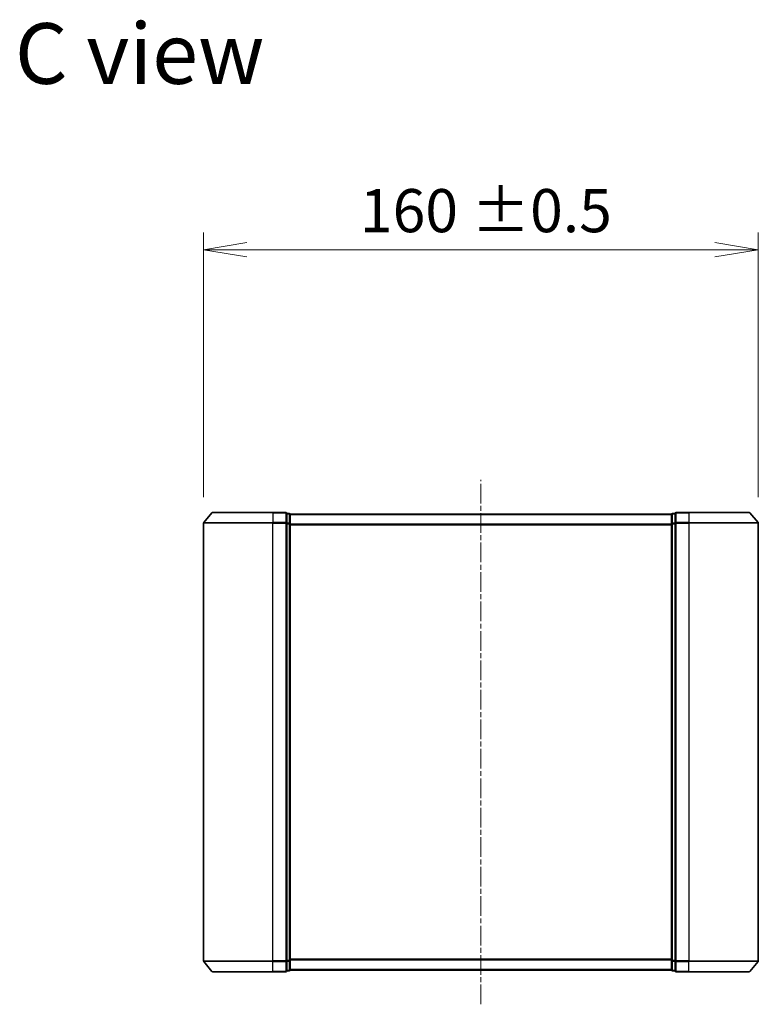
# Model space of a CAD drawing. Units: millimetres. Extents: x 0 to 9444, y 0 to 1405.
# Drawn here: x 2303 to 2516, y 595 to 879 of the extents above; entities that cross this region are included whole.
import ezdxf

# ---------------------------------------------------------------- set-up
doc = ezdxf.new("R2010")
doc.units = ezdxf.units.MM
doc.linetypes.add('CHAIN', pattern=[0.3543, 0.2362, -0.0295, 0.0591, -0.0295])
for name, color, linetype, lineweight in [('Centerline (ISO)', 131, 'Continuous', 18), ('Dimension (ISO)', 7, 'Continuous', 18), ('Dimension (ISO) @ 1', 7, 'Continuous', 18), ('Symbol (ISO)', 7, 'Continuous', 18), ('Visible (ISO)', 7, 'Continuous', 35), ('Visible Narrow (ISO)', 7, 'Continuous', 25)]:
    doc.layers.add(name, color=color, linetype=linetype, lineweight=lineweight)
doc.styles.add('Note Text (TK)', font='MS PGothic.ttf')
doc.dimstyles.new('Default - Method 1b (TK)', dxfattribs={"dimscale": 3, "dimtxt": 2.5, "dimasz": 2.5, "dimexe": 1, "dimexo": 1.5, "dimgap": 1, "dimtad": 1, "dimrnd": 1e-08, "dimdsep": 46, "dimtxsty": 'Note Text (TK)', "dimblk": 'OPEN', "dimcen": 0.09, "dimdle": 5, "dimclrd": 100, "dimclre": 100, "dimclrt": 7, "dimadec": 1, "dimazin": 1, "dimtfac": 1, "dimtmove": 0, "dimatfit": 3, "dimldrblk": 'OPEN', "dimfxl": 1, "dimtolj": 1, "dimlwd": -1, "dimlwe": -1, "dimarcsym": 0})

# ---------------------------------------------------------------- blocks, each defined once
blk = doc.blocks.new('_Open')
at = {"color": 0, "linetype": 'ByBlock', "lineweight": -2}
for p, q in [((-1, 0.167), (0, 0)), ((-1, -0.167), (0, 0)), ((0, 0), (-1, 0))]:
    blk.add_line(p, q, dxfattribs=at)
blk = doc.blocks.new('*D59')
at = {"layer": 'Defpoints', "color": 0}
for p in [(2515.71, 812.33), (2355.71, 733.43), (2515.71, 733.43)]:
    blk.add_point(p, dxfattribs=at)
at = {"layer": 'Dimension (ISO)', "color": 100}
for p, q in [((2355.71, 740.93), (2355.71, 817.33)), ((2515.71, 740.93), (2515.71, 817.33)), ((2368.21, 812.33), (2503.21, 812.33))]:
    blk.add_line(p, q, dxfattribs=at)
at = {"layer": 'Dimension (ISO)', "color": 100, "xscale": 12.5, "yscale": 12.5, "zscale": 12.5, "rotation": 180}
blk.add_blockref('_Open', (2355.71, 812.33), dxfattribs=at)
at = {"layer": 'Dimension (ISO)', "color": 100, "xscale": 12.5, "yscale": 12.5, "zscale": 12.5}
blk.add_blockref('_Open', (2515.71, 812.33), dxfattribs=at)
at = {"layer": 'Dimension (ISO)', "color": 7, "insert": (2400.83, 823.59), "char_height": 12.5, "attachment_point": 4, "style": 'Note Text (TK)'}
blk.add_mtext('\\A1;\\fMS PGothic|b0|i0;{\\H12.4500;160 ±0.5}', dxfattribs=at)

msp = doc.modelspace()

# ---------------------------------------------------------------- linework, layer by layer
at = {"layer": 'Centerline (ISO)', "linetype": 'CHAIN', "ltscale": 23.990969}
msp.add_line((2435.708, 594.6499), (2435.708, 745.9327), dxfattribs=at)
at = {"layer": 'Visible (ISO)'}
for p, q in [((2358.1181, 736.4333), (2355.7776, 733.6247)), ((2358.3485, 736.5413), (2375.708, 736.5413)), ((2379.408, 736.5413), (2375.708, 736.5413)), ((2380.408, 736.2413), (2379.708, 736.2413)), ((2379.708, 733.4327), (2379.708, 736.2413)), ((2380.708, 735.9413), (2380.708, 736.0413)), ((2490.708, 736.0413), (2380.708, 736.0413)), ((2380.708, 733.2516), (2380.708, 735.9413)), ((2490.708, 736.0413), (2490.708, 735.9413)), ((2490.708, 735.9413), (2490.708, 733.2516)), ((2491.708, 736.2413), (2491.008, 736.2413)), ((2491.708, 736.2413), (2491.708, 733.4327)), ((2495.708, 736.5413), (2492.008, 736.5413)), ((2495.708, 736.5413), (2513.0675, 736.5413)), ((2513.298, 736.4333), (2515.6385, 733.6247)), ((2355.708, 733.4327), (2355.708, 607.1499)), ((2379.708, 607.1499), (2379.708, 733.4327)), ((2380.708, 607.3309), (2380.708, 733.2516)), ((2490.708, 733.2516), (2490.708, 607.3309)), ((2491.708, 733.4327), (2491.708, 607.1499)), ((2515.708, 607.1499), (2515.708, 733.4327)), ((2358.1181, 604.1492), (2355.7776, 606.9578)), ((2379.708, 604.3413), (2379.708, 607.1499)), ((2380.708, 604.6413), (2380.708, 607.3309)), ((2490.708, 607.3309), (2490.708, 604.6413)), ((2491.708, 607.1499), (2491.708, 604.3413)), ((2513.298, 604.1492), (2515.6385, 606.9578)), ((2375.708, 604.0413), (2358.3485, 604.0413)), ((2375.708, 604.0413), (2379.408, 604.0413)), ((2379.708, 604.3413), (2380.408, 604.3413)), ((2380.708, 604.5413), (2380.708, 604.6413)), ((2380.708, 604.5413), (2490.708, 604.5413)), ((2490.708, 604.6413), (2490.708, 604.5413)), ((2491.008, 604.3413), (2491.708, 604.3413)), ((2492.008, 604.0413), (2495.708, 604.0413)), ((2513.0675, 604.0413), (2495.708, 604.0413))]:
    msp.add_line(p, q, dxfattribs=at)
for centre, start, end in [((2358.3485, 736.2413), 90, 140.194429), ((2379.408, 736.2413), 0, 90), ((2380.408, 735.9413), 0, 90), ((2491.008, 735.9413), 90, 180), ((2492.008, 736.2413), 90, 180), ((2513.0675, 736.2413), 39.805571, 90), ((2356.008, 733.4327), 140.194429, 180), ((2515.408, 733.4327), 0, 39.805571), ((2356.008, 607.1499), 180, 219.805571), ((2515.408, 607.1499), 320.194429, 0), ((2358.3485, 604.3413), 219.805571, 270), ((2379.408, 604.3413), 270, 0), ((2380.408, 604.6413), 270, 0), ((2491.008, 604.6413), 180, 270), ((2492.008, 604.3413), 180, 270), ((2513.0675, 604.3413), 270, 320.194429)]:
    msp.add_arc(centre, 0.3, start, end, dxfattribs=at)
at = {"layer": 'Visible Narrow (ISO)'}
for p, q in [((2375.708, 736.4333), (2358.1181, 736.4333)), ((2375.708, 736.4333), (2375.708, 736.5413)), ((2375.708, 736.4333), (2379.408, 736.4333)), ((2375.708, 736.4333), (2375.708, 733.6247)), ((2379.408, 736.4333), (2379.408, 736.5413)), ((2379.408, 736.4333), (2379.408, 733.6247)), ((2379.708, 736.1333), (2380.408, 736.1333)), ((2380.408, 736.1333), (2380.408, 736.2413)), ((2380.408, 736.1333), (2380.408, 733.4437)), ((2380.708, 735.9333), (2490.708, 735.9333)), ((2491.008, 736.2413), (2491.008, 736.1333)), ((2491.008, 736.1333), (2491.708, 736.1333)), ((2491.008, 733.4437), (2491.008, 736.1333)), ((2492.008, 736.5413), (2492.008, 736.4333)), ((2492.008, 736.4333), (2495.708, 736.4333)), ((2492.008, 733.6247), (2492.008, 736.4333)), ((2495.708, 736.4333), (2495.708, 736.5413)), ((2513.298, 736.4333), (2495.708, 736.4333)), ((2495.708, 736.4333), (2495.708, 733.6247)), ((2375.708, 733.4327), (2355.708, 733.4327)), ((2355.7776, 733.6247), (2375.708, 733.6247)), ((2379.408, 733.6247), (2375.708, 733.6247)), ((2375.708, 733.6247), (2375.708, 733.4327)), ((2375.708, 733.4327), (2379.408, 733.4327)), ((2375.708, 607.1499), (2375.708, 733.4327)), ((2379.408, 733.4327), (2379.408, 733.6247)), ((2379.408, 733.4327), (2379.708, 733.4327)), ((2379.408, 733.4327), (2379.408, 607.1499)), ((2380.408, 733.4437), (2379.708, 733.4437)), ((2379.708, 733.2516), (2380.408, 733.2516)), ((2380.408, 733.2516), (2380.408, 733.4437)), ((2380.408, 733.2516), (2380.708, 733.2516)), ((2380.408, 733.2516), (2380.408, 607.3309)), ((2490.708, 733.1247), (2380.708, 733.1247)), ((2380.708, 732.9327), (2490.708, 732.9327)), ((2490.708, 733.2516), (2491.008, 733.2516)), ((2491.708, 733.4437), (2491.008, 733.4437)), ((2491.008, 733.4437), (2491.008, 733.2516)), ((2491.008, 733.2516), (2491.708, 733.2516)), ((2491.008, 607.3309), (2491.008, 733.2516)), ((2491.708, 733.4327), (2492.008, 733.4327)), ((2495.708, 733.6247), (2492.008, 733.6247)), ((2492.008, 733.6247), (2492.008, 733.4327)), ((2492.008, 733.4327), (2495.708, 733.4327)), ((2492.008, 607.1499), (2492.008, 733.4327)), ((2495.708, 733.6247), (2495.708, 733.4327)), ((2495.708, 733.6247), (2515.6385, 733.6247)), ((2515.708, 733.4327), (2495.708, 733.4327)), ((2495.708, 733.4327), (2495.708, 607.1499)), ((2355.708, 607.1499), (2375.708, 607.1499)), ((2375.708, 606.9578), (2355.7776, 606.9578)), ((2379.408, 607.1499), (2375.708, 607.1499)), ((2375.708, 606.9578), (2375.708, 607.1499)), ((2375.708, 606.9578), (2379.408, 606.9578)), ((2375.708, 604.1492), (2375.708, 606.9578)), ((2379.708, 607.1499), (2379.408, 607.1499)), ((2379.408, 606.9578), (2379.408, 607.1499)), ((2379.408, 606.9578), (2379.408, 604.1492)), ((2380.408, 607.3309), (2379.708, 607.3309)), ((2379.708, 607.1389), (2380.408, 607.1389)), ((2380.708, 607.3309), (2380.408, 607.3309)), ((2380.408, 607.1389), (2380.408, 607.3309)), ((2380.408, 607.1389), (2380.408, 604.4492)), ((2490.708, 607.6499), (2380.708, 607.6499)), ((2380.708, 607.4578), (2490.708, 607.4578)), ((2491.008, 607.3309), (2490.708, 607.3309)), ((2491.708, 607.3309), (2491.008, 607.3309)), ((2491.008, 607.3309), (2491.008, 607.1389)), ((2491.008, 607.1389), (2491.708, 607.1389)), ((2491.008, 604.4492), (2491.008, 607.1389)), ((2492.008, 607.1499), (2491.708, 607.1499)), ((2495.708, 607.1499), (2492.008, 607.1499)), ((2492.008, 607.1499), (2492.008, 606.9578)), ((2492.008, 606.9578), (2495.708, 606.9578)), ((2492.008, 604.1492), (2492.008, 606.9578)), ((2495.708, 606.9578), (2495.708, 607.1499)), ((2495.708, 607.1499), (2515.708, 607.1499)), ((2515.6385, 606.9578), (2495.708, 606.9578)), ((2495.708, 604.1492), (2495.708, 606.9578)), ((2358.1181, 604.1492), (2375.708, 604.1492)), ((2379.408, 604.1492), (2375.708, 604.1492)), ((2375.708, 604.1492), (2375.708, 604.0413)), ((2379.408, 604.0413), (2379.408, 604.1492)), ((2380.408, 604.4492), (2379.708, 604.4492)), ((2380.408, 604.3413), (2380.408, 604.4492)), ((2490.708, 604.6492), (2380.708, 604.6492)), ((2491.708, 604.4492), (2491.008, 604.4492)), ((2491.008, 604.4492), (2491.008, 604.3413)), ((2495.708, 604.1492), (2492.008, 604.1492)), ((2492.008, 604.1492), (2492.008, 604.0413)), ((2495.708, 604.1492), (2495.708, 604.0413)), ((2495.708, 604.1492), (2513.298, 604.1492))]:
    msp.add_line(p, q, dxfattribs=at)
for centre, major_axis, start_param, end_param in [((2379.408, 736.2413), (0.3, 0), 0, 1.57079633), ((2380.408, 735.9413), (0.3, 0), 0, 1.57079633), ((2491.008, 735.9413), (-0.3, 0), 4.71238898, 6.28318531), ((2492.008, 736.2413), (-0.3, 0), 4.71238898, 6.28318531), ((2379.408, 733.4327), (0.3, 0), 0, 1.57079633), ((2380.408, 733.2516), (0.3, 0), 0, 1.57079633), ((2491.008, 733.2516), (-0.3, 0), 4.71238898, 6.28318531), ((2492.008, 733.4327), (-0.3, 0), 4.71238898, 6.28318531), ((2379.408, 607.1499), (0.3, 0), 4.71238898, 6.28318531), ((2380.408, 607.3309), (0.3, 0), 4.71238898, 6.28318531), ((2491.008, 607.3309), (-0.3, 0), 0, 1.57079633), ((2492.008, 607.1499), (-0.3, 0), 0, 1.57079633), ((2379.408, 604.3413), (0.3, 0), 4.71238898, 6.28318531), ((2380.408, 604.6413), (0.3, 0), 4.71238898, 6.28318531), ((2491.008, 604.6413), (-0.3, 0), 0, 1.57079633), ((2492.008, 604.3413), (-0.3, 0), 0, 1.57079633)]:
    msp.add_ellipse(centre, major_axis=major_axis, ratio=0.6401844, start_param=start_param, end_param=end_param, dxfattribs=at)

# ---------------------------------------------------------------- texts
at = {"layer": 'Symbol (ISO)', "color": 7, "insert": (2301.3201, 868.9172), "char_height": 17.5, "attachment_point": 4, "line_spacing_factor": 1.5, "style": 'Note Text (TK)'}
msp.add_mtext('\\fMS PGothic|b0|i0;{\\H17.5000;C view}', dxfattribs=at)

# ---------------------------------------------------------------- dimensions: what is measured, and where the dimension line sits
at = {"layer": 'Dimension (ISO) @ 1', "color": 100}
dim = msp.add_linear_dim(base=(2515.708, 812.3326), p1=(2355.708, 733.4327), p2=(2515.708, 733.4327), angle=180, text='\\fMS PGothic|b0|i0;{\\H12.4500;<> ±0.5}', dimstyle='Default - Method 1b (TK)', override={"dimscale": 1, "dimtxt": 12.5, "dimasz": 12.5, "dimexe": 5, "dimexo": 7.5, "dimgap": 5, "dimdec": 2, "dimcen": 0.45, "dimtol": 0, "dimlim": 0, "dimtp": 0, "dimtm": 0, "dimtdec": 2, "dimtix": 0, "dimtofl": 0, "dimtmove": 0, "dimatfit": 1}, dxfattribs=at)
dim.commit()
dim.dimension.update_dxf_attribs({"geometry": '*D59', "text_midpoint": (2435.708, 812.3326), "dimtype": 128})

doc.saveas('drawing.dxf')
